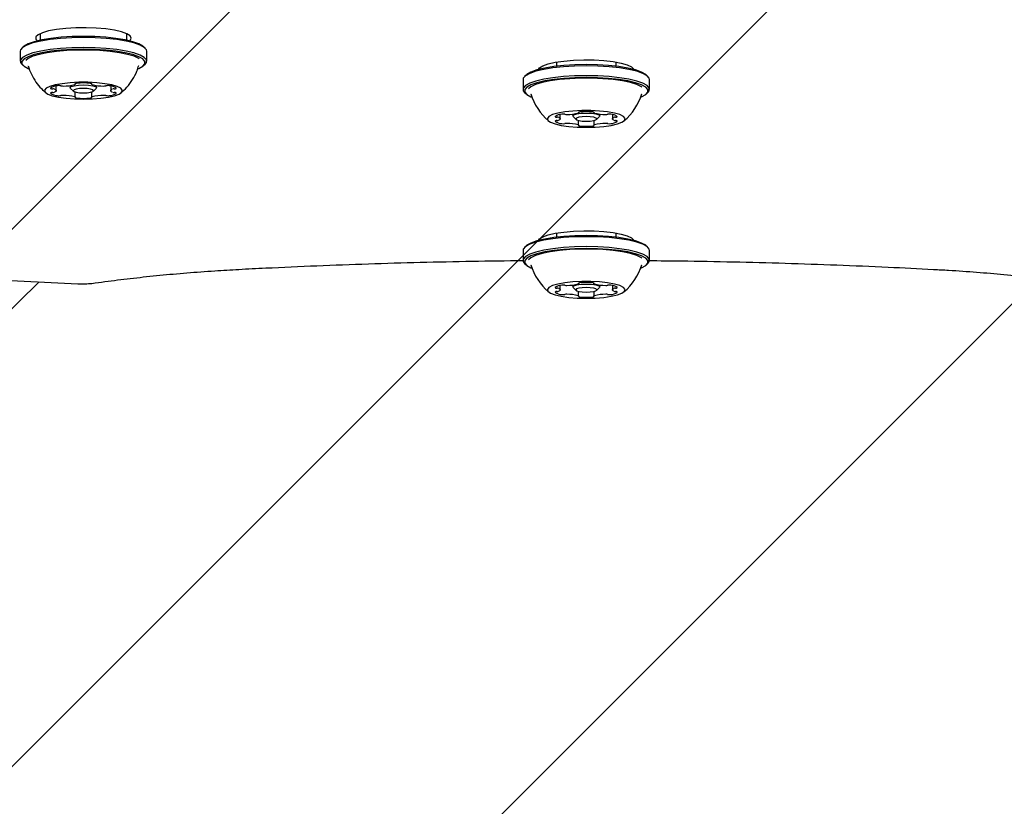
# Model space of a CAD drawing. Units: millimetres. Extents: x 506 to 1555, y 631 to 1268.
# Drawn here: x 989 to 1005, y 835 to 848 of the extents above; entities that cross this region are included whole.
import ezdxf

# ---------------------------------------------------------------- set-up
doc = ezdxf.new("R2010")
doc.units = ezdxf.units.MM
doc.header["$LTSCALE"] = 100

msp = doc.modelspace()

# ---------------------------------------------------------------- hatches: boundary and pattern name
at = {"linetype": 'Continuous'}
h = msp.add_hatch(dxfattribs=at)
h.set_pattern_fill('ANSI31', scale=2, style=0)
edge = h.paths.add_edge_path(flags=0)
edge.add_arc((1348.12, 1134.823), 100, 0, 17.30836)
edge.add_line((1443.592, 1164.575), (552.648, 1164.575))
edge.add_arc((648.12, 1134.823), 100, 162.69164, 180)
edge.add_line((548.12, 1134.823), (548.12, 786.823))
edge.add_arc((648.12, 786.823), 100, 180, 197.30836)
edge.add_line((552.648, 757.072), (1443.592, 757.072))
edge.add_arc((1348.12, 786.823), 100, 342.69164, 360)
edge.add_line((1448.12, 786.823), (1448.12, 1134.823))

# ---------------------------------------------------------------- linework, layer by layer
at = {"color": 7, "linetype": 'Continuous', "lineweight": 25}
for p, q in [((988.99, 848.106), (988.99, 847.996)), ((990.44, 847.996), (990.44, 848.106)), ((988.658, 847.813), (988.658, 847.647)), ((988.708, 847.887), (988.684, 847.864)), ((990.746, 847.864), (990.722, 847.887)), ((990.773, 847.647), (990.773, 847.813)), ((988.684, 847.596), (988.708, 847.573)), ((988.787, 847.574), (988.787, 847.574)), ((990.643, 847.574), (990.643, 847.574)), ((990.722, 847.573), (990.746, 847.596)), ((997.62, 847.631), (997.62, 847.561)), ((998.62, 847.561), (998.62, 847.631)), ((997.113, 847.415), (997.089, 847.392)), ((999.151, 847.392), (999.127, 847.415)), ((989.259, 847.154), (989.259, 847.233)), ((989.495, 847.241), (989.495, 847.203)), ((989.579, 847.262), (989.579, 847.272)), ((989.851, 847.272), (989.851, 847.262)), ((989.935, 847.203), (989.935, 847.241)), ((990.172, 847.233), (990.172, 847.154)), ((997.063, 847.341), (997.063, 847.175)), ((999.178, 847.175), (999.178, 847.341)), ((989.501, 847.192), (989.549, 847.146)), ((989.579, 847.046), (989.579, 847.132)), ((989.851, 847.132), (989.851, 847.046)), ((989.881, 847.146), (989.93, 847.192)), ((997.089, 847.124), (997.113, 847.101)), ((997.192, 847.102), (997.192, 847.102)), ((999.048, 847.102), (999.048, 847.102)), ((999.127, 847.101), (999.151, 847.124)), ((997.684, 846.682), (997.684, 846.756)), ((997.895, 846.763), (997.895, 846.731)), ((997.991, 846.785), (997.991, 846.793)), ((998.249, 846.793), (998.249, 846.785)), ((998.345, 846.731), (998.345, 846.763)), ((998.556, 846.756), (998.556, 846.682)), ((997.901, 846.72), (997.95, 846.674)), ((997.991, 846.579), (997.991, 846.657)), ((998.249, 846.657), (998.249, 846.579)), ((998.291, 846.674), (998.34, 846.72)), ((997.62, 844.774), (997.62, 844.704)), ((998.62, 844.704), (998.62, 844.774)), ((997.063, 844.484), (997.063, 844.318)), ((997.113, 844.558), (997.089, 844.535)), ((999.151, 844.535), (999.127, 844.558)), ((999.178, 844.318), (999.178, 844.484)), ((982.048, 844.292), (989.623, 843.928)), ((997.089, 844.267), (997.113, 844.244)), ((999.127, 844.244), (999.151, 844.267)), ((997.192, 844.245), (997.192, 844.245)), ((999.048, 844.245), (999.048, 844.245)), ((931.335, 787.684), (988.977, 843.959)), ((997.684, 843.825), (997.684, 843.899)), ((997.895, 843.906), (997.895, 843.874)), ((997.901, 843.863), (997.95, 843.817)), ((997.991, 843.928), (997.991, 843.936)), ((997.991, 843.722), (997.991, 843.8)), ((998.249, 843.936), (998.249, 843.928)), ((998.249, 843.8), (998.249, 843.722)), ((998.291, 843.817), (998.34, 843.863)), ((998.345, 843.874), (998.345, 843.906)), ((998.556, 843.899), (998.556, 843.825))]:
    msp.add_line(p, q, dxfattribs=at)
at = {"color": 7, "linetype": 'Continuous', "lineweight": 25, "flags": 128}
for points in [[(990.722, 847.887), (990.708, 847.899), (990.64, 847.937), (990.539, 847.972), (990.411, 848.002), (990.259, 848.027), (990.088, 848.046), (989.905, 848.057), (989.715, 848.061), (989.526, 848.057), (989.342, 848.046), (989.172, 848.027), (989.02, 848.002), (988.891, 847.972), (988.791, 847.937), (988.722, 847.899), (988.708, 847.887)], [(990.515, 848.033), (990.497, 848.07), (990.441, 848.105), (990.352, 848.137), (990.233, 848.165), (990.09, 848.186), (989.929, 848.199), (989.759, 848.206), (989.586, 848.203), (989.419, 848.193), (989.266, 848.176), (989.134, 848.152), (989.03, 848.122), (988.957, 848.088), (988.92, 848.051), (988.92, 848.014), (988.945, 847.986)], [(990.773, 847.813), (990.768, 847.834), (990.732, 847.876), (990.662, 847.915), (990.559, 847.951), (990.428, 847.982), (990.272, 848.008), (990.097, 848.026), (989.91, 848.038), (989.715, 848.042), (989.521, 848.038), (989.333, 848.026), (989.159, 848.008), (989.003, 847.982), (988.871, 847.951), (988.769, 847.915), (988.698, 847.876), (988.662, 847.834), (988.658, 847.813)], [(990.486, 847.986), (990.497, 847.995), (990.515, 848.033)], [(990.746, 847.596), (990.768, 847.626), (990.768, 847.668), (990.732, 847.71), (990.662, 847.749), (990.559, 847.785), (990.428, 847.816), (990.272, 847.842), (990.097, 847.86), (989.91, 847.872), (989.715, 847.876), (989.521, 847.872), (989.333, 847.86), (989.159, 847.842), (989.003, 847.816), (988.871, 847.785), (988.769, 847.749), (988.698, 847.71), (988.662, 847.668), (988.662, 847.626), (988.684, 847.596)], [(990.625, 847.517), (990.64, 847.523), (990.708, 847.561), (990.743, 847.602), (990.743, 847.643), (990.708, 847.684), (990.64, 847.722), (990.539, 847.757), (990.411, 847.788), (990.259, 847.813), (990.088, 847.831), (989.905, 847.842), (989.715, 847.846), (989.526, 847.842), (989.342, 847.831), (989.172, 847.813), (989.02, 847.788), (988.891, 847.757), (988.791, 847.722), (988.722, 847.684), (988.687, 847.643), (988.687, 847.602), (988.722, 847.561), (988.791, 847.523), (988.804, 847.518)], [(990.649, 847.686), (990.64, 847.692), (990.562, 847.728), (990.454, 847.761), (990.32, 847.789), (990.163, 847.811), (989.991, 847.826), (989.808, 847.833), (989.622, 847.833), (989.44, 847.826), (989.267, 847.811), (989.111, 847.789), (988.976, 847.761), (988.868, 847.728), (988.791, 847.692), (988.751, 847.657)], [(999.178, 847.341), (999.173, 847.362), (999.137, 847.404), (999.067, 847.443), (998.964, 847.479), (998.833, 847.51), (998.677, 847.536), (998.502, 847.555), (998.314, 847.566), (998.12, 847.57), (997.926, 847.566), (997.738, 847.555), (997.563, 847.536), (997.408, 847.51), (997.276, 847.479), (997.174, 847.443), (997.103, 847.404), (997.067, 847.362), (997.063, 847.341)], [(999.127, 847.415), (999.113, 847.427), (999.044, 847.465), (998.944, 847.5), (998.816, 847.531), (998.664, 847.556), (998.493, 847.574), (998.31, 847.585), (998.12, 847.589), (997.93, 847.585), (997.747, 847.574), (997.577, 847.556), (997.425, 847.531), (997.296, 847.5), (997.196, 847.465), (997.127, 847.427), (997.113, 847.415)], [(997.322, 847.507), (997.339, 847.533), (997.394, 847.569), (997.483, 847.601), (997.602, 847.628), (997.745, 847.649), (997.906, 847.663), (998.077, 847.669), (998.25, 847.667), (998.416, 847.657), (998.569, 847.639), (998.701, 847.615), (998.806, 847.585), (998.878, 847.551), (998.915, 847.515), (998.918, 847.507)], [(999.151, 847.124), (999.173, 847.154), (999.173, 847.196), (999.137, 847.238), (999.067, 847.277), (998.964, 847.313), (998.833, 847.344), (998.677, 847.37), (998.502, 847.389), (998.314, 847.4), (998.12, 847.404), (997.926, 847.4), (997.738, 847.389), (997.563, 847.37), (997.408, 847.344), (997.276, 847.313), (997.174, 847.277), (997.103, 847.238), (997.067, 847.196), (997.067, 847.154), (997.089, 847.124)], [(989.715, 847.013), (989.865, 847.017), (990.007, 847.028), (990.133, 847.046), (990.237, 847.07), (990.312, 847.098), (990.355, 847.13), (990.364, 847.162), (990.338, 847.194), (990.278, 847.224), (990.188, 847.25), (990.072, 847.271), (989.938, 847.286), (989.791, 847.294), (989.64, 847.294), (989.493, 847.286), (989.358, 847.271), (989.242, 847.25), (989.152, 847.224), (989.093, 847.194), (989.066, 847.162), (989.075, 847.13), (989.118, 847.098), (989.194, 847.07), (989.297, 847.046), (989.424, 847.028), (989.565, 847.017), (989.715, 847.013)], [(989.501, 847.192), (989.495, 847.203), (989.512, 847.221), (989.56, 847.236), (989.631, 847.247), (989.715, 847.25), (989.799, 847.247), (989.871, 847.236), (989.919, 847.221), (989.935, 847.203), (989.93, 847.192)], [(989.578, 847.265), (989.579, 847.264), (989.579, 847.263), (989.579, 847.262), (989.579, 847.261), (989.578, 847.26), (989.576, 847.259), (989.574, 847.258), (989.571, 847.257)], [(989.603, 847.277), (989.596, 847.276), (989.589, 847.275), (989.584, 847.274), (989.58, 847.272), (989.578, 847.27), (989.576, 847.269), (989.576, 847.267), (989.578, 847.265)], [(989.853, 847.265), (989.854, 847.267), (989.854, 847.269), (989.853, 847.27), (989.85, 847.272), (989.846, 847.274), (989.841, 847.275), (989.835, 847.276), (989.828, 847.277)], [(989.859, 847.257), (989.857, 847.258), (989.854, 847.259), (989.853, 847.26), (989.852, 847.261), (989.851, 847.262), (989.851, 847.263), (989.852, 847.264), (989.853, 847.265)], [(999.029, 847.045), (999.044, 847.051), (999.113, 847.09), (999.148, 847.13), (999.148, 847.171), (999.113, 847.212), (999.044, 847.25), (998.944, 847.285), (998.816, 847.316), (998.664, 847.341), (998.493, 847.359), (998.31, 847.37), (998.12, 847.374), (997.93, 847.37), (997.747, 847.359), (997.577, 847.341), (997.425, 847.316), (997.296, 847.285), (997.196, 847.25), (997.127, 847.212), (997.092, 847.171), (997.092, 847.13), (997.127, 847.09), (997.196, 847.051), (997.212, 847.045)], [(999.053, 847.214), (999.044, 847.22), (998.967, 847.257), (998.859, 847.289), (998.725, 847.317), (998.568, 847.339), (998.396, 847.354), (998.213, 847.362), (998.027, 847.362), (997.845, 847.354), (997.672, 847.339), (997.516, 847.317), (997.381, 847.289), (997.273, 847.257), (997.196, 847.22), (997.155, 847.186)], [(989.166, 847.194), (989.166, 847.193), (989.168, 847.191), (989.171, 847.189), (989.175, 847.188), (989.181, 847.186), (989.187, 847.185), (989.194, 847.184), (989.202, 847.184)], [(989.202, 847.124), (989.194, 847.124), (989.187, 847.123), (989.181, 847.122), (989.175, 847.12), (989.171, 847.119), (989.168, 847.117), (989.166, 847.115), (989.166, 847.114)], [(989.232, 847.178), (989.244, 847.173), (989.252, 847.166), (989.257, 847.16), (989.259, 847.154), (989.257, 847.148), (989.252, 847.141), (989.244, 847.135), (989.232, 847.13)], [(989.715, 847.117), (989.78, 847.12), (989.835, 847.128), (989.872, 847.14), (989.885, 847.154), (989.872, 847.168), (989.835, 847.18), (989.78, 847.188), (989.715, 847.191), (989.65, 847.188), (989.595, 847.18), (989.558, 847.168), (989.545, 847.154), (989.558, 847.14), (989.595, 847.128), (989.65, 847.12), (989.715, 847.117)], [(990.198, 847.13), (990.187, 847.135), (990.178, 847.141), (990.173, 847.148), (990.172, 847.154), (990.173, 847.16), (990.178, 847.166), (990.187, 847.173), (990.198, 847.178)], [(990.229, 847.184), (990.236, 847.184), (990.244, 847.185), (990.25, 847.186), (990.255, 847.188), (990.259, 847.189), (990.262, 847.191), (990.264, 847.193), (990.264, 847.194)], [(990.264, 847.113), (990.264, 847.115), (990.262, 847.117), (990.259, 847.119), (990.255, 847.12), (990.25, 847.122), (990.244, 847.123), (990.236, 847.124), (990.229, 847.124)], [(989.571, 847.051), (989.574, 847.05), (989.576, 847.049), (989.578, 847.048), (989.579, 847.047), (989.579, 847.046), (989.579, 847.045), (989.579, 847.044), (989.578, 847.043)], [(989.578, 847.043), (989.576, 847.041), (989.576, 847.039), (989.578, 847.038), (989.58, 847.036), (989.584, 847.034), (989.589, 847.033), (989.596, 847.032), (989.603, 847.031)], [(989.828, 847.031), (989.835, 847.032), (989.841, 847.033), (989.846, 847.034), (989.85, 847.036), (989.853, 847.038), (989.854, 847.039), (989.854, 847.041), (989.853, 847.043)], [(989.853, 847.043), (989.852, 847.044), (989.851, 847.045), (989.851, 847.046), (989.852, 847.047), (989.853, 847.048), (989.854, 847.049), (989.857, 847.05), (989.859, 847.051)], [(998.12, 846.542), (998.27, 846.545), (998.412, 846.556), (998.538, 846.574), (998.642, 846.598), (998.717, 846.626), (998.76, 846.658), (998.769, 846.69), (998.743, 846.723), (998.683, 846.753), (998.593, 846.779), (998.477, 846.8), (998.342, 846.814), (998.196, 846.822), (998.045, 846.822), (997.898, 846.814), (997.763, 846.8), (997.647, 846.779), (997.557, 846.753), (997.497, 846.723), (997.471, 846.69), (997.48, 846.658), (997.523, 846.626), (997.599, 846.598), (997.702, 846.574), (997.828, 846.556), (997.97, 846.545), (998.12, 846.542)], [(997.901, 846.72), (997.895, 846.731), (997.912, 846.75), (997.961, 846.765), (998.034, 846.776), (998.12, 846.78)], [(997.99, 846.788), (997.99, 846.787), (997.991, 846.786), (997.991, 846.785), (997.99, 846.784), (997.989, 846.783), (997.988, 846.782), (997.986, 846.781), (997.984, 846.78)], [(998.012, 846.798), (998.006, 846.797), (998, 846.796), (997.995, 846.795), (997.992, 846.794), (997.989, 846.792), (997.988, 846.791), (997.988, 846.789), (997.99, 846.788)], [(998.12, 846.78), (998.206, 846.776), (998.279, 846.765), (998.328, 846.75), (998.345, 846.731), (998.34, 846.72)], [(998.251, 846.788), (998.252, 846.789), (998.252, 846.791), (998.251, 846.792), (998.248, 846.794), (998.245, 846.795), (998.24, 846.796), (998.235, 846.797), (998.228, 846.798)], [(998.257, 846.78), (998.254, 846.781), (998.252, 846.782), (998.251, 846.783), (998.25, 846.784), (998.249, 846.785), (998.249, 846.786), (998.25, 846.787), (998.251, 846.788)], [(997.602, 846.72), (997.602, 846.718), (997.603, 846.717), (997.605, 846.715), (997.609, 846.714), (997.614, 846.713), (997.619, 846.712), (997.626, 846.711), (997.633, 846.71)], [(997.633, 846.654), (997.626, 846.653), (997.619, 846.653), (997.614, 846.652), (997.609, 846.65), (997.605, 846.649), (997.603, 846.648), (997.602, 846.646), (997.602, 846.644)], [(997.659, 846.706), (997.67, 846.7), (997.678, 846.694), (997.683, 846.688), (997.684, 846.682), (997.683, 846.676), (997.678, 846.67), (997.67, 846.664), (997.659, 846.659)], [(998.12, 846.72), (998.053, 846.717), (997.996, 846.709), (997.958, 846.697), (997.945, 846.682), (997.958, 846.668), (997.996, 846.655), (998.053, 846.647), (998.12, 846.644), (998.187, 846.647), (998.244, 846.655), (998.282, 846.668), (998.295, 846.682), (998.282, 846.697), (998.244, 846.709), (998.187, 846.717), (998.12, 846.72)], [(997.984, 846.584), (997.986, 846.583), (997.988, 846.582), (997.989, 846.581), (997.99, 846.581), (997.991, 846.58), (997.991, 846.579), (997.99, 846.578), (997.99, 846.577)], [(997.99, 846.577), (997.988, 846.575), (997.988, 846.574), (997.989, 846.572), (997.992, 846.571), (997.995, 846.569), (998, 846.568), (998.006, 846.567), (998.012, 846.566)], [(998.228, 846.566), (998.235, 846.567), (998.24, 846.568), (998.245, 846.569), (998.248, 846.571), (998.251, 846.572), (998.252, 846.574), (998.252, 846.575), (998.251, 846.577)], [(998.251, 846.577), (998.25, 846.578), (998.249, 846.579), (998.249, 846.58), (998.25, 846.581), (998.251, 846.581), (998.252, 846.582), (998.254, 846.583), (998.257, 846.584)], [(998.581, 846.659), (998.57, 846.664), (998.562, 846.67), (998.558, 846.676), (998.556, 846.682), (998.558, 846.688), (998.562, 846.694), (998.57, 846.7), (998.581, 846.706)], [(998.608, 846.71), (998.615, 846.711), (998.621, 846.712), (998.626, 846.713), (998.631, 846.714), (998.635, 846.715), (998.637, 846.717), (998.639, 846.718), (998.639, 846.72)], [(998.639, 846.644), (998.639, 846.646), (998.637, 846.648), (998.635, 846.649), (998.631, 846.65), (998.626, 846.652), (998.621, 846.653), (998.615, 846.653), (998.608, 846.654)], [(997.322, 844.65), (997.339, 844.676), (997.394, 844.712), (997.483, 844.744), (997.602, 844.771), (997.745, 844.792), (997.906, 844.806), (998.077, 844.812), (998.25, 844.81), (998.416, 844.8), (998.569, 844.782), (998.701, 844.758), (998.806, 844.728), (998.878, 844.694), (998.915, 844.658), (998.918, 844.65)], [(999.178, 844.484), (999.173, 844.505), (999.137, 844.547), (999.067, 844.586), (998.964, 844.622), (998.833, 844.653), (998.677, 844.679), (998.502, 844.698), (998.314, 844.709), (998.12, 844.713), (997.926, 844.709), (997.738, 844.698), (997.563, 844.679), (997.408, 844.653), (997.276, 844.622), (997.174, 844.586), (997.103, 844.547), (997.067, 844.505), (997.063, 844.484)], [(999.127, 844.558), (999.113, 844.57), (999.044, 844.608), (998.944, 844.643), (998.816, 844.674), (998.664, 844.699), (998.493, 844.717), (998.31, 844.728), (998.12, 844.732), (997.93, 844.728), (997.747, 844.717), (997.577, 844.699), (997.425, 844.674), (997.296, 844.643), (997.196, 844.608), (997.127, 844.57), (997.113, 844.558)], [(999.151, 844.267), (999.173, 844.297), (999.173, 844.339), (999.137, 844.381), (999.067, 844.42), (998.964, 844.456), (998.833, 844.487), (998.677, 844.513), (998.502, 844.532), (998.314, 844.543), (998.12, 844.547), (997.926, 844.543), (997.738, 844.532), (997.563, 844.513), (997.408, 844.487), (997.276, 844.456), (997.174, 844.42), (997.103, 844.381), (997.067, 844.339), (997.067, 844.297), (997.089, 844.267)], [(999.029, 844.188), (999.044, 844.194), (999.113, 844.233), (999.148, 844.273), (999.148, 844.314), (999.113, 844.355), (999.044, 844.393), (998.944, 844.428), (998.816, 844.459), (998.664, 844.484), (998.493, 844.502), (998.31, 844.513), (998.12, 844.517), (997.93, 844.513), (997.747, 844.502), (997.577, 844.484), (997.425, 844.459), (997.296, 844.428), (997.196, 844.393), (997.127, 844.355), (997.092, 844.314), (997.092, 844.273), (997.127, 844.233), (997.196, 844.194), (997.212, 844.188)], [(999.053, 844.357), (999.044, 844.363), (998.967, 844.4), (998.859, 844.432), (998.725, 844.46), (998.568, 844.482), (998.396, 844.497), (998.213, 844.505), (998.027, 844.505), (997.845, 844.497), (997.672, 844.482), (997.516, 844.46), (997.381, 844.432), (997.273, 844.4), (997.196, 844.363), (997.155, 844.329)], [(998.12, 843.685), (998.27, 843.688), (998.412, 843.699), (998.538, 843.717), (998.642, 843.741), (998.717, 843.769), (998.76, 843.801), (998.769, 843.833), (998.743, 843.866), (998.683, 843.896), (998.593, 843.922), (998.477, 843.943), (998.342, 843.957), (998.196, 843.965), (998.045, 843.965), (997.898, 843.957), (997.763, 843.943), (997.647, 843.922), (997.557, 843.896), (997.497, 843.866), (997.471, 843.833), (997.48, 843.801), (997.523, 843.769), (997.599, 843.741), (997.702, 843.717), (997.828, 843.699), (997.97, 843.688), (998.12, 843.685)], [(998.012, 843.941), (998.006, 843.94), (998, 843.939), (997.995, 843.938), (997.992, 843.937), (997.989, 843.935), (997.988, 843.934), (997.988, 843.932), (997.99, 843.931)], [(998.251, 843.931), (998.252, 843.932), (998.252, 843.934), (998.251, 843.935), (998.248, 843.937), (998.245, 843.938), (998.24, 843.939), (998.235, 843.94), (998.228, 843.941)], [(997.602, 843.863), (997.602, 843.861), (997.603, 843.86), (997.605, 843.858), (997.609, 843.857), (997.614, 843.856), (997.619, 843.855), (997.626, 843.854), (997.633, 843.853)], [(997.633, 843.797), (997.626, 843.796), (997.619, 843.796), (997.614, 843.795), (997.609, 843.793), (997.605, 843.792), (997.603, 843.791), (997.602, 843.789), (997.602, 843.787)], [(997.659, 843.849), (997.67, 843.843), (997.678, 843.837), (997.683, 843.831), (997.684, 843.825), (997.683, 843.819), (997.678, 843.813), (997.67, 843.807), (997.659, 843.802)], [(997.901, 843.863), (997.895, 843.874), (997.912, 843.893), (997.961, 843.908), (998.034, 843.919), (998.12, 843.923)], [(998.12, 843.863), (998.053, 843.86), (997.996, 843.852), (997.958, 843.84), (997.945, 843.825), (997.958, 843.811), (997.996, 843.798), (998.053, 843.79), (998.12, 843.787), (998.187, 843.79), (998.244, 843.798), (998.282, 843.811), (998.295, 843.825), (998.282, 843.84), (998.244, 843.852), (998.187, 843.86), (998.12, 843.863)], [(997.99, 843.931), (997.99, 843.93), (997.991, 843.929), (997.991, 843.928), (997.99, 843.927), (997.989, 843.926), (997.988, 843.925), (997.986, 843.924), (997.984, 843.923)], [(998.12, 843.923), (998.206, 843.919), (998.279, 843.908), (998.328, 843.893), (998.345, 843.874), (998.34, 843.863)], [(998.257, 843.923), (998.254, 843.924), (998.252, 843.925), (998.251, 843.926), (998.25, 843.927), (998.249, 843.928), (998.249, 843.929), (998.25, 843.93), (998.251, 843.931)], [(998.581, 843.802), (998.57, 843.807), (998.562, 843.813), (998.558, 843.819), (998.556, 843.825), (998.558, 843.831), (998.562, 843.837), (998.57, 843.843), (998.581, 843.849)], [(998.608, 843.853), (998.615, 843.854), (998.621, 843.855), (998.626, 843.856), (998.631, 843.857), (998.635, 843.858), (998.637, 843.86), (998.639, 843.861), (998.639, 843.863)], [(998.639, 843.787), (998.639, 843.789), (998.637, 843.791), (998.635, 843.792), (998.631, 843.793), (998.626, 843.795), (998.621, 843.796), (998.615, 843.796), (998.608, 843.797)], [(997.984, 843.727), (997.986, 843.726), (997.988, 843.725), (997.989, 843.724), (997.99, 843.724), (997.991, 843.723), (997.991, 843.722), (997.99, 843.721), (997.99, 843.72)], [(997.99, 843.72), (997.988, 843.718), (997.988, 843.717), (997.989, 843.715), (997.992, 843.714), (997.995, 843.712), (998, 843.711), (998.006, 843.71), (998.012, 843.709)], [(998.228, 843.709), (998.235, 843.71), (998.24, 843.711), (998.245, 843.712), (998.248, 843.714), (998.251, 843.715), (998.252, 843.717), (998.252, 843.718), (998.251, 843.72)], [(998.251, 843.72), (998.25, 843.721), (998.249, 843.722), (998.249, 843.723), (998.25, 843.724), (998.251, 843.724), (998.252, 843.725), (998.254, 843.726), (998.257, 843.727)]]:
    msp.add_lwpolyline(points, dxfattribs=at)
at = {"color": 7, "linetype": 'Continuous', "lineweight": 25}
for centre, radius, start, end in [((989.274, 847.079), 0.157, 88.0842, 133.0206), ((989.305, 847.047), 0.191, 79.6328, 97.8473), ((989.372, 847.406), 0.174, 259.1886, 271.4197), ((989.385, 847.952), 0.72, 269.2757, 284.9717), ((989.715, 846.188), 1.095, 84.0974, 95.9026), ((990.045, 847.952), 0.72, 255.0283, 270.7243), ((990.058, 847.406), 0.174, 268.5781, 280.8248), ((990.125, 847.047), 0.191, 82.1544, 100.3556), ((990.157, 847.079), 0.157, 46.9881, 91.9115), ((989.274, 847.229), 0.157, 226.988, 271.9115), ((989.2, 847.083), 0.101, 71.1522, 88.8136), ((989.2, 847.225), 0.101, 271.1831, 288.8464), ((989.305, 847.261), 0.191, 262.1527, 280.3672), ((989.372, 846.902), 0.174, 88.5868, 100.8123), ((989.385, 846.356), 0.72, 75.0231, 90.7292), ((990.045, 846.356), 0.72, 89.2757, 104.9716), ((990.058, 846.902), 0.174, 79.1752, 91.4219), ((990.126, 847.261), 0.191, 259.6444, 277.8456), ((990.157, 847.229), 0.157, 268.0885, 313.012), ((990.231, 847.083), 0.101, 91.1864, 108.8477), ((990.231, 847.225), 0.101, 251.1806, 268.8053), ((998.12, 847.385), 0.97, 196.9456, 229.5028), ((998.12, 847.385), 0.97, 310.4972, 343.0544), ((989.715, 848.12), 1.095, 264.0973, 275.9027), ((997.707, 846.603), 0.157, 88.9995, 132.101), ((997.733, 846.595), 0.167, 79.6396, 98.0439), ((997.792, 846.909), 0.153, 259.2149, 271.6121), ((997.802, 847.475), 0.718, 269.5579, 284.6878), ((998.12, 845.712), 1.092, 84.3056, 95.6944), ((998.439, 847.475), 0.718, 255.3122, 270.4421), ((998.449, 846.909), 0.153, 268.3879, 280.7851), ((998.507, 846.595), 0.167, 81.9561, 100.3604), ((998.533, 846.603), 0.157, 47.899, 91.0005), ((997.707, 846.761), 0.157, 227.899, 271.0005), ((997.631, 846.624), 0.0864, 70.7057, 88.9466), ((997.631, 846.74), 0.0864, 271.0534, 289.2943), ((997.733, 846.769), 0.167, 261.9561, 280.3604), ((997.792, 846.455), 0.153, 88.3879, 100.7851), ((997.802, 845.89), 0.718, 75.3122, 90.4421), ((998.439, 845.89), 0.718, 89.5579, 104.6878), ((998.449, 846.455), 0.153, 79.2149, 91.6121), ((998.507, 846.769), 0.167, 259.6396, 278.0439), ((998.533, 846.761), 0.157, 268.9995, 312.101), ((998.609, 846.624), 0.0864, 91.0534, 109.2943), ((998.609, 846.74), 0.0864, 250.7057, 268.9466), ((998.12, 847.652), 1.092, 264.3056, 275.6944), ((998.12, 844.528), 0.97, 196.9456, 229.5028), ((998.12, 844.528), 0.97, 310.4972, 343.0544), ((998.12, 842.855), 1.092, 84.3056, 95.6944), ((997.707, 843.746), 0.157, 88.9995, 132.101), ((997.707, 843.904), 0.157, 227.899, 271.0005), ((997.631, 843.767), 0.0864, 70.7057, 88.9466), ((997.631, 843.883), 0.0864, 271.0534, 289.2943), ((997.733, 843.738), 0.167, 79.6396, 98.0439), ((997.792, 844.052), 0.153, 259.2149, 271.6121), ((997.802, 844.618), 0.718, 269.5579, 284.6878), ((998.439, 844.618), 0.718, 255.3122, 270.4421), ((998.449, 844.052), 0.153, 268.3879, 280.7851), ((998.507, 843.738), 0.167, 81.9561, 100.3604), ((998.533, 843.746), 0.157, 47.899, 91.0005), ((998.533, 843.904), 0.157, 268.9995, 312.101), ((998.609, 843.767), 0.0864, 91.0534, 109.2943), ((998.609, 843.883), 0.0864, 250.7057, 268.9466), ((997.733, 843.912), 0.167, 261.9561, 280.3604), ((997.792, 843.598), 0.153, 88.3879, 100.7851), ((997.802, 843.033), 0.718, 75.3122, 90.4421), ((998.12, 844.795), 1.092, 264.3056, 275.6944), ((998.439, 843.033), 0.718, 89.5579, 104.6878), ((998.449, 843.598), 0.153, 79.2149, 91.6121), ((998.507, 843.912), 0.167, 259.6396, 278.0439)]:
    msp.add_arc(centre, radius, start, end, dxfattribs=at)
for points, knots in [([(988.789, 847.57), (988.806, 847.522), (988.84, 847.427), (988.918, 847.299), (989.002, 847.193), (989.066, 847.138), (989.093, 847.114)], [0, 0, 0, 0, 0.273302, 0.545186, 0.803522, 1, 1, 1, 1]), ([(990.339, 847.115), (990.374, 847.146), (990.448, 847.213), (990.539, 847.338), (990.606, 847.46), (990.631, 847.543), (990.639, 847.573)], [0, 0, 0, 0, 0.254272, 0.537942, 0.828887, 1, 1, 1, 1]), ([(992.314, 844.168), (992.463, 844.176), (992.895, 844.198), (993.616, 844.23), (994.477, 844.262), (995.344, 844.287), (996.206, 844.306), (996.781, 844.312), (997.065, 844.316)], [0, 0, 0, 0, 0.0956324, 0.2773518, 0.4590864, 0.6408298, 0.8225803, 1, 1, 1, 1]), ([(999.167, 844.315), (999.347, 844.313), (999.818, 844.309), (1000.577, 844.295), (1001.445, 844.272), (1002.308, 844.243), (1003.136, 844.208), (1003.673, 844.181), (1003.926, 844.168)], [0, 0, 0, 0, 0.11203, 0.293493, 0.474951, 0.656404, 0.837849, 1, 1, 1, 1]), ([(989.911, 843.94), (989.983, 843.95), (990.191, 843.979), (990.55, 844.023), (990.99, 844.07), (991.443, 844.11), (991.885, 844.143), (992.179, 844.16), (992.314, 844.168)], [0, 0, 0, 0, 0.097878, 0.283395, 0.469103, 0.654997, 0.841039, 1, 1, 1, 1]), ([(1003.926, 844.168), (1004.01, 844.163), (1004.252, 844.15), (1004.646, 844.122), (1005.104, 844.084), (1005.549, 844.039), (1005.959, 843.991), (1006.213, 843.956), (1006.33, 843.94)], [0, 0, 0, 0, 0.097993, 0.284183, 0.470308, 0.656312, 0.842164, 1, 1, 1, 1]), ([(989.623, 843.928), (989.644, 843.927), (989.703, 843.925), (989.803, 843.928), (989.875, 843.936), (989.911, 843.94)], [0, 0, 0, 0, 0.208542, 0.608434, 1, 1, 1, 1])]:
    msp.add_open_spline(points, degree=3, knots=knots, dxfattribs=at)

doc.saveas('drawing.dxf')
